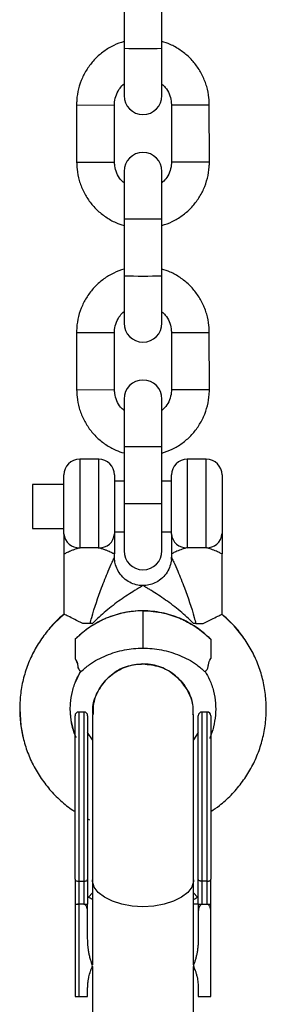
# Model space of a CAD drawing. Units: millimetres. Extents: x -1550 to 1550, y -3050 to 3050.
# Drawn here: x -20 to 20, y 1222 to 1377 of the extents above; entities that cross this region are included whole.
import ezdxf

# ---------------------------------------------------------------- set-up
doc = ezdxf.new("R2010")
doc.units = ezdxf.units.MM

msp = doc.modelspace()

# ---------------------------------------------------------------- linework, layer by layer
at = {"color": 7, "linetype": 'Continuous', "lineweight": 25}
for p, q in [((-3, 1389.32), (-3, 1365.32)), ((3, 1365.32), (3, 1389.32)), ((-10.51, 1363.82), (-10.49, 1354.8)), ((-4.49, 1354.81), (-4.51, 1363.83)), ((4.49, 1363.84), (4.51, 1354.82)), ((10.51, 1354.82), (10.49, 1363.84)), ((-3, 1353.32), (-3, 1329.32)), ((3, 1329.32), (3, 1353.32)), ((-3, 1329.32), (-2.94, 1328.72)), ((-10.51, 1327.82), (-10.49, 1318.8)), ((-4.49, 1318.81), (-4.51, 1327.83)), ((4.49, 1327.84), (4.51, 1318.82)), ((10.51, 1318.82), (10.49, 1327.84)), ((-3, 1317.32), (-3, 1293.32)), ((3, 1293.32), (3, 1317.32)), ((-7, 1307.82), (-10, 1307.82)), ((-7, 1307.82), (-10, 1307.82)), ((10, 1307.82), (7, 1307.82)), ((10, 1307.82), (7, 1307.82)), ((-12.5, 1295.97), (-12.5, 1305.32)), ((-4.5, 1305.32), (-4.5, 1295.97)), ((4.5, 1295.97), (4.5, 1305.32)), ((12.5, 1305.32), (12.5, 1295.82)), ((-12.5, 1303.82), (-17.5, 1303.82)), ((-12.5, 1303.82), (-17.5, 1303.82)), ((-17.5, 1303.82), (-17.5, 1296.82)), ((-3, 1304.32), (-4.5, 1304.32)), ((-3, 1304.32), (-4.5, 1304.32)), ((4.5, 1304.32), (3, 1304.32)), ((4.5, 1304.32), (3, 1304.32)), ((-17.5, 1296.82), (-12.5, 1296.82)), ((-4.5, 1296.32), (-3, 1296.32)), ((3, 1296.32), (4.5, 1296.32)), ((-12.5, 1292.82), (-12.5, 1283.27)), ((-9.91, 1293.82), (-7.09, 1293.82)), ((-4.5, 1292.32), (-4.5, 1292.82)), ((-3, 1293.32), (-2.94, 1292.72)), ((4.5, 1292.82), (4.5, 1292.3)), ((7.09, 1293.82), (9.91, 1293.82)), ((12.5, 1283.27), (12.5, 1292.82)), ((4.48, 1292.3), (4.47, 1291.95)), ((0, 1283.82), (0, 1277.94)), ((-10.71, 1279.32), (-10.71, 1276.28)), ((10.71, 1279.32), (10.71, 1276.28)), ((-10.73, 1272.45), (-9.86, 1274.24)), ((-9.35, 1267.82), (-10.15, 1267.82)), ((-10.15, 1267.82), (-10.15, 1222.82)), ((-9.35, 1267.82), (-9.35, 1237.41)), ((10.15, 1267.82), (9.35, 1267.82)), ((9.35, 1237.41), (9.35, 1267.82)), ((10.15, 1237.41), (10.15, 1267.82)), ((11.5, 1268.32), (11.5, 1268.09)), ((-8, 1267.42), (-8, 1227.84)), ((8, 1227.84), (8, 1267.42)), ((-8, 1263.42), (-8.75, 1264.58)), ((8.75, 1264.58), (8, 1263.42)), ((-8.75, 1250.91), (-8.47, 1250.78)), ((-10.15, 1241.05), (-9.35, 1241.05)), ((10.15, 1241.05), (9.35, 1241.05)), ((-10.75, 1237.41), (-10.75, 1222.82)), ((-9.35, 1237.41), (-10.15, 1237.41)), ((-8.75, 1231.99), (-8.75, 1237.41)), ((8.75, 1237.41), (8.75, 1231.99)), ((9.35, 1237.41), (9.34, 1237.41)), ((9.35, 1237.41), (10.15, 1237.41)), ((10.75, 1222.82), (10.75, 1237.41)), ((-8, 1227.4), (-8.16, 1227.11)), ((-8, 1227.59), (-8, 1217.04)), ((8, 1217.02), (8, 1227.59)), ((8, 1227.4), (8.16, 1227.11)), ((-8.75, 1222.82), (-8.75, 1224.07)), ((8.75, 1224.07), (8.75, 1222.82)), ((-10.15, 1222.82), (-8.75, 1222.82)), ((8.75, 1222.82), (10.75, 1222.82))]:
    msp.add_line(p, q, dxfattribs=at)
at = {"color": 8, "linetype": 'Continuous', "lineweight": 25}
for p, q in [((-10.51, 1363.82), (-4.51, 1363.83)), ((4.49, 1363.84), (10.49, 1363.84)), ((-10.49, 1354.8), (-4.49, 1354.81)), ((4.51, 1354.82), (10.51, 1354.82)), ((-10.51, 1327.82), (-4.51, 1327.83)), ((4.49, 1327.84), (10.49, 1327.84)), ((-10.49, 1318.8), (-4.49, 1318.81)), ((4.51, 1318.82), (10.51, 1318.82)), ((-10, 1307.82), (-10, 1293.8)), ((-7, 1293.8), (-7, 1307.82)), ((7, 1307.82), (7, 1293.8)), ((10, 1293.8), (10, 1307.82)), ((-8, 1239.24), (-8.62, 1238.53)), ((8.62, 1238.53), (8, 1239.24))]:
    msp.add_line(p, q, dxfattribs=at)
at = {"color": 7, "linetype": 'Continuous', "lineweight": 25, "flags": 128}
for points in [[(-12.49, 1283.3), (-14.05, 1281.84), (-15.31, 1280.4)], [(15.91, 1279.6), (14.44, 1281.43), (12.49, 1283.3)], [(-8.36, 1281.82), (-8.51, 1281.82), (-8.65, 1281.82), (-8.8, 1281.82), (-8.94, 1281.82), (-9.09, 1281.82), (-9.23, 1281.82), (-9.38, 1281.82), (-9.52, 1281.82)], [(8.36, 1281.82), (8.51, 1281.82), (8.65, 1281.82), (8.8, 1281.82), (8.94, 1281.82), (9.09, 1281.82), (9.23, 1281.82), (9.38, 1281.82), (9.52, 1281.82)], [(-19.5, 1268.32), (-19.31, 1265.63), (-18.88, 1263.45)], [(-10.89, 1264.64), (-11.35, 1266.48), (-11.5, 1268.35)], [(-10.75, 1241.36), (-10.74, 1241.3), (-10.7, 1241.24), (-10.65, 1241.19), (-10.57, 1241.14), (-10.48, 1241.1), (-10.38, 1241.07), (-10.27, 1241.05), (-10.15, 1241.05)], [(-9.35, 1241.05), (-9.23, 1241.05), (-9.12, 1241.07), (-9.02, 1241.1), (-8.93, 1241.14), (-8.85, 1241.19), (-8.8, 1241.24), (-8.76, 1241.3), (-8.75, 1241.36)], [(9.35, 1241.05), (9.23, 1241.05), (9.12, 1241.07), (9.02, 1241.1), (8.93, 1241.14), (8.85, 1241.19), (8.8, 1241.24), (8.76, 1241.3), (8.75, 1241.36)], [(10.15, 1241.05), (10.27, 1241.05), (10.38, 1241.07), (10.48, 1241.1), (10.57, 1241.14), (10.65, 1241.19), (10.7, 1241.24), (10.74, 1241.3), (10.75, 1241.36)]]:
    msp.add_lwpolyline(points, dxfattribs=at)
at = {"color": 8, "linetype": 'Continuous', "lineweight": 25, "flags": 128}
for points in [[(0, 1237.02), (-1.72, 1237.12), (-3.36, 1237.41), (-4.84, 1237.88), (-6.1, 1238.51), (-7.07, 1239.27), (-7.71, 1240.12), (-7.99, 1241.03), (-8, 1241.26)], [(8, 1241.26), (7.99, 1241.03), (7.71, 1240.12), (7.07, 1239.27), (6.1, 1238.51), (4.84, 1237.88), (3.36, 1237.41), (1.72, 1237.12), (0, 1237.02)]]:
    msp.add_lwpolyline(points, dxfattribs=at)
at = {"color": 8, "linetype": 'Continuous', "lineweight": 25}
for centre, radius, start, end in [((0, 1776.6), 403.82, 269.5743, 270.4257), ((0, 1353.32), 3, 0, 180), ((0, 1353.32), 3, 0.0001, 179.9999), ((0, 1353.32), 3, 0.0001, 179.9999), ((0, 1749.62), 403.82, 269.5743, 270.4257), ((0, 1740.6), 403.82, 269.5743, 270.4257), ((0, 1317.32), 3, 0, 180), ((0, 1317.32), 3, 0.0001, 179.9999), ((0, 1317.32), 3, 0.0001, 179.9999), ((0, 1713.62), 403.82, 269.5743, 270.4257), ((0, 1704.6), 403.82, 269.5743, 270.4257)]:
    msp.add_arc(centre, radius, start, end, dxfattribs=at)
at = {"color": 7, "linetype": 'Continuous', "lineweight": 25}
for centre, radius, start, end in [((0, 1365.32), 3, 180, 0), ((0, 1353.32), 3, 360, 180), ((0, 1353.32), 3, 0, 180), ((0, 1329.32), 3, 180, 0), ((0, 1317.32), 3, 360, 180), ((0, 1317.32), 3, 360, 180), ((-10, 1305.32), 2.5, 90, 180), ((-10, 1305.32), 2.5, 90, 180), ((-7, 1305.32), 2.5, 360, 90), ((-7, 1305.32), 2.5, 360, 90), ((7, 1305.32), 2.5, 90, 180), ((7, 1305.32), 2.5, 90, 180), ((10, 1305.32), 2.5, 360, 90), ((10, 1305.32), 2.5, 360, 90), ((-10.15, 1296.15), 2.35, 184.258, 273.7031), ((-6.85, 1296.15), 2.35, 266.2969, 355.742), ((6.85, 1296.15), 2.35, 184.258, 273.7031), ((10.15, 1296.15), 2.35, 266.2969, 355.742), ((0, 1293.32), 3, 180, 0), ((-10.15, 1267.22), 0.6, 90, 180), ((-9.35, 1267.22), 0.6, 0, 90), ((9.35, 1267.22), 0.6, 90, 180), ((10.15, 1267.22), 0.6, 360, 90)]:
    msp.add_arc(centre, radius, start, end, dxfattribs=at)
for points, knots in [([(-3, 1373.88), (-3.55, 1373.69), (-4.68, 1373.3), (-6.22, 1372.35), (-7.6, 1371.15), (-8.75, 1369.73), (-9.64, 1368.13), (-10.24, 1366.4), (-10.48, 1364.94), (-10.5, 1364.08), (-10.51, 1363.82)], [0, 0, 0, 0, 0.130283, 0.265679, 0.401075, 0.536471, 0.671867, 0.807262, 0.942658, 1, 1, 1, 1]), ([(-3, 1373.88), (-3.55, 1373.69), (-4.68, 1373.3), (-6.22, 1372.35), (-7.6, 1371.15), (-8.75, 1369.73), (-9.64, 1368.13), (-10.24, 1366.4), (-10.48, 1364.94), (-10.5, 1364.08), (-10.51, 1363.82)], [0, 0, 0, 0, 0.130283, 0.265679, 0.401075, 0.536471, 0.671867, 0.807263, 0.942658, 1, 1, 1, 1]), ([(10.49, 1363.84), (10.48, 1364.22), (10.45, 1365.2), (10.13, 1366.77), (9.47, 1368.47), (8.53, 1370.04), (7.33, 1371.42), (5.9, 1372.56), (4.45, 1373.4), (3.43, 1373.72), (3, 1373.85)], [0, 0, 0, 0, 0.084058, 0.219768, 0.355582, 0.491397, 0.627211, 0.763026, 0.898841, 1, 1, 1, 1]), ([(10.49, 1363.84), (10.48, 1364.22), (10.45, 1365.2), (10.13, 1366.77), (9.47, 1368.47), (8.53, 1370.04), (7.33, 1371.42), (5.9, 1372.56), (4.45, 1373.4), (3.43, 1373.72), (3, 1373.85)], [0, 0, 0, 0, 0.084058, 0.219768, 0.355582, 0.491397, 0.627211, 0.763026, 0.898841, 1, 1, 1, 1]), ([(-4.51, 1363.83), (-4.5, 1363.99), (-4.48, 1364.54), (-4.24, 1365.48), (-3.73, 1366.46), (-3.22, 1366.94), (-3, 1367.15)], [0, 0, 0, 0, 0.128432, 0.444835, 0.762011, 1, 1, 1, 1]), ([(3, 1367.13), (3.19, 1366.96), (3.67, 1366.53), (4.18, 1365.6), (4.46, 1364.63), (4.49, 1364.04), (4.49, 1363.84)], [0, 0, 0, 0, 0.199287, 0.519002, 0.838717, 1, 1, 1, 1]), ([(-10.49, 1354.8), (-10.48, 1354.42), (-10.45, 1353.44), (-10.13, 1351.87), (-9.47, 1350.17), (-8.53, 1348.6), (-7.33, 1347.22), (-5.9, 1346.08), (-4.45, 1345.24), (-3.43, 1344.92), (-3, 1344.79)], [0, 0, 0, 0, 0.0840581, 0.2197675, 0.3555819, 0.4913966, 0.6272113, 0.7630259, 0.8988406, 1, 1, 1, 1]), ([(-3, 1351.52), (-3.19, 1351.68), (-3.67, 1352.11), (-4.18, 1353.04), (-4.46, 1354.01), (-4.49, 1354.61), (-4.49, 1354.81)], [0, 0, 0, 0, 0.199287, 0.519003, 0.838718, 1, 1, 1, 1]), ([(-3, 1351.52), (-3.19, 1351.68), (-3.67, 1352.11), (-4.18, 1353.04), (-4.46, 1354.01), (-4.49, 1354.61), (-4.49, 1354.81)], [0, 0, 0, 0, 0.1992869, 0.5190018, 0.8387169, 1, 1, 1, 1]), ([(4.51, 1354.82), (4.5, 1354.65), (4.48, 1354.1), (4.24, 1353.16), (3.73, 1352.18), (3.22, 1351.7), (3, 1351.5)], [0, 0, 0, 0, 0.1284323, 0.444835, 0.7620108, 1, 1, 1, 1]), ([(3, 1344.76), (3.55, 1344.95), (4.68, 1345.34), (6.22, 1346.29), (7.6, 1347.49), (8.75, 1348.91), (9.64, 1350.51), (10.24, 1352.24), (10.48, 1353.7), (10.5, 1354.57), (10.51, 1354.82)], [0, 0, 0, 0, 0.130283, 0.265679, 0.401075, 0.536471, 0.671867, 0.807263, 0.942658, 1, 1, 1, 1]), ([(4.51, 1354.82), (4.5, 1354.65), (4.48, 1354.1), (4.24, 1353.16), (3.73, 1352.18), (3.22, 1351.7), (3, 1351.5)], [0, 0, 0, 0, 0.128432, 0.444835, 0.762011, 1, 1, 1, 1]), ([(-3, 1337.88), (-3.55, 1337.69), (-4.68, 1337.3), (-6.22, 1336.35), (-7.6, 1335.15), (-8.75, 1333.73), (-9.64, 1332.13), (-10.24, 1330.4), (-10.48, 1328.94), (-10.5, 1328.08), (-10.51, 1327.82)], [0, 0, 0, 0, 0.130283, 0.2656789, 0.4010748, 0.5364707, 0.6718665, 0.8072624, 0.9426583, 1, 1, 1, 1]), ([(-3, 1337.88), (-3.55, 1337.69), (-4.68, 1337.3), (-6.22, 1336.35), (-7.6, 1335.15), (-8.75, 1333.73), (-9.64, 1332.13), (-10.24, 1330.4), (-10.48, 1328.94), (-10.5, 1328.08), (-10.51, 1327.82)], [0, 0, 0, 0, 0.130283, 0.265679, 0.401075, 0.536471, 0.671867, 0.807263, 0.942658, 1, 1, 1, 1]), ([(10.49, 1327.84), (10.48, 1328.22), (10.45, 1329.2), (10.13, 1330.77), (9.47, 1332.47), (8.53, 1334.04), (7.33, 1335.42), (5.9, 1336.56), (4.45, 1337.4), (3.43, 1337.72), (3, 1337.85)], [0, 0, 0, 0, 0.084058, 0.219768, 0.355582, 0.491397, 0.627211, 0.763026, 0.898841, 1, 1, 1, 1]), ([(10.49, 1327.84), (10.48, 1328.22), (10.45, 1329.2), (10.13, 1330.77), (9.47, 1332.47), (8.53, 1334.04), (7.33, 1335.42), (5.9, 1336.56), (4.45, 1337.4), (3.43, 1337.72), (3, 1337.85)], [0, 0, 0, 0, 0.084058, 0.219768, 0.355582, 0.491397, 0.627211, 0.763026, 0.898841, 1, 1, 1, 1]), ([(-4.51, 1327.83), (-4.5, 1327.99), (-4.48, 1328.54), (-4.24, 1329.48), (-3.73, 1330.46), (-3.22, 1330.94), (-3, 1331.15)], [0, 0, 0, 0, 0.128432, 0.444835, 0.762011, 1, 1, 1, 1]), ([(3, 1331.13), (3.19, 1330.96), (3.67, 1330.53), (4.18, 1329.6), (4.46, 1328.63), (4.49, 1328.04), (4.49, 1327.84)], [0, 0, 0, 0, 0.199287, 0.519002, 0.838717, 1, 1, 1, 1]), ([(-10.49, 1318.8), (-10.48, 1318.42), (-10.45, 1317.44), (-10.13, 1315.87), (-9.47, 1314.17), (-8.53, 1312.6), (-7.33, 1311.22), (-5.9, 1310.08), (-4.45, 1309.24), (-3.43, 1308.92), (-3, 1308.79)], [0, 0, 0, 0, 0.0840581, 0.2197675, 0.3555819, 0.4913966, 0.6272113, 0.7630259, 0.8988406, 1, 1, 1, 1]), ([(-3, 1315.52), (-3.19, 1315.68), (-3.67, 1316.11), (-4.18, 1317.04), (-4.46, 1318.01), (-4.49, 1318.61), (-4.49, 1318.81)], [0, 0, 0, 0, 0.199287, 0.519003, 0.838718, 1, 1, 1, 1]), ([(-3, 1315.52), (-3.19, 1315.68), (-3.67, 1316.11), (-4.18, 1317.04), (-4.46, 1318.01), (-4.49, 1318.61), (-4.49, 1318.81)], [0, 0, 0, 0, 0.199287, 0.519002, 0.838717, 1, 1, 1, 1]), ([(4.51, 1318.82), (4.5, 1318.65), (4.48, 1318.1), (4.24, 1317.16), (3.73, 1316.18), (3.22, 1315.7), (3, 1315.5)], [0, 0, 0, 0, 0.1284323, 0.444835, 0.7620108, 1, 1, 1, 1]), ([(3, 1308.76), (3.55, 1308.95), (4.68, 1309.34), (6.22, 1310.29), (7.6, 1311.49), (8.75, 1312.91), (9.64, 1314.51), (10.24, 1316.24), (10.48, 1317.7), (10.5, 1318.57), (10.51, 1318.82)], [0, 0, 0, 0, 0.130283, 0.265679, 0.401075, 0.536471, 0.671867, 0.807263, 0.942658, 1, 1, 1, 1]), ([(4.51, 1318.82), (4.5, 1318.65), (4.48, 1318.1), (4.24, 1317.16), (3.73, 1316.18), (3.22, 1315.7), (3, 1315.5)], [0, 0, 0, 0, 0.128432, 0.444835, 0.762011, 1, 1, 1, 1]), ([(-12.5, 1295.97), (-12.5, 1295.89), (-12.5, 1295.79), (-12.5, 1295.58), (-12.5, 1295.47), (-12.5, 1295.1), (-12.5, 1294.83), (-12.5, 1294.26), (-12.5, 1293.96), (-12.5, 1293.52), (-12.5, 1293.38), (-12.5, 1293.09), (-12.5, 1292.96), (-12.5, 1292.82)], [0, 0, 0, 0, 0.125, 0.125, 0.25, 0.25, 0.5, 0.5, 0.75, 0.75, 0.875, 0.875, 1, 1, 1, 1]), ([(-4.5, 1295.97), (-4.5, 1295.91), (-4.5, 1295.85), (-4.5, 1295.76), (-4.5, 1295.76)], [0, 0, 0, 0, 0.9766314, 1, 1, 1, 1]), ([(-4.5, 1295.97), (-4.5, 1295.8), (-4.5, 1295.59), (-4.5, 1295.1), (-4.5, 1294.83), (-4.5, 1294.26), (-4.5, 1293.96), (-4.5, 1293.52), (-4.5, 1293.38), (-4.5, 1293.09), (-4.5, 1292.96), (-4.5, 1292.82)], [0, 0, 0, 0, 0.25, 0.25, 0.5, 0.5, 0.75, 0.75, 0.875, 0.875, 1, 1, 1, 1]), ([(4.5, 1295.97), (4.5, 1295.89), (4.5, 1295.79), (4.5, 1295.58), (4.5, 1295.47), (4.5, 1295.1), (4.5, 1294.83), (4.5, 1294.26), (4.5, 1293.96), (4.5, 1293.52), (4.5, 1293.38), (4.5, 1293.09), (4.5, 1292.96), (4.5, 1292.82)], [0, 0, 0, 0, 0.125, 0.125, 0.25, 0.25, 0.5, 0.5, 0.75, 0.75, 0.875, 0.875, 1, 1, 1, 1]), ([(12.5, 1295.97), (12.5, 1295.8), (12.5, 1295.59), (12.5, 1295.1), (12.5, 1294.83), (12.5, 1294.26), (12.5, 1293.96), (12.5, 1293.52), (12.5, 1293.38), (12.5, 1293.09), (12.5, 1292.96), (12.5, 1292.82)], [0, 0, 0, 0, 0.25, 0.25, 0.5, 0.5, 0.75, 0.75, 0.875, 0.875, 1, 1, 1, 1]), ([(12.5, 1295.87), (12.5, 1295.84), (12.5, 1295.81), (12.5, 1295.76), (12.5, 1295.76)], [0, 0, 0, 0, 0.953631, 1, 1, 1, 1]), ([(-12.5, 1292.82), (-12.5, 1292.82), (-12.48, 1292.83), (-12.42, 1292.86), (-12.38, 1292.88), (-12.26, 1292.95), (-12.18, 1292.98), (-12.01, 1293.07), (-11.91, 1293.12), (-11.69, 1293.22), (-11.57, 1293.27), (-11.3, 1293.38), (-11.16, 1293.44), (-10.86, 1293.55), (-10.7, 1293.6), (-10.36, 1293.71), (-10.18, 1293.75), (-10, 1293.8)], [0, 0, 0, 0, 0.125, 0.125, 0.25, 0.25, 0.375, 0.375, 0.5, 0.5, 0.625, 0.625, 0.75, 0.75, 0.875, 0.875, 1, 1, 1, 1]), ([(-7, 1293.8), (-6.82, 1293.75), (-6.64, 1293.71), (-6.3, 1293.6), (-6.14, 1293.55), (-5.84, 1293.44), (-5.69, 1293.38), (-5.43, 1293.27), (-5.31, 1293.22), (-5.09, 1293.12), (-4.99, 1293.07), (-4.82, 1292.98), (-4.74, 1292.95), (-4.56, 1292.85), (-4.5, 1292.82), (-4.5, 1292.82)], [0, 0, 0, 0, 0.125, 0.125, 0.25, 0.25, 0.375, 0.375, 0.5, 0.5, 0.625, 0.625, 0.75, 0.75, 1, 1, 1, 1]), ([(7, 1293.8), (6.82, 1293.75), (6.64, 1293.71), (6.3, 1293.6), (6.14, 1293.55), (5.68, 1293.38), (5.42, 1293.27), (4.97, 1293.06), (4.8, 1292.98), (4.62, 1292.88), (4.58, 1292.86), (4.52, 1292.83), (4.5, 1292.82), (4.5, 1292.82)], [0, 0, 0, 0, 0.125, 0.125, 0.25, 0.25, 0.5, 0.5, 0.75, 0.75, 0.875, 0.875, 1, 1, 1, 1]), ([(12.5, 1292.82), (12.5, 1292.82), (12.44, 1292.85), (12.2, 1292.98), (12.02, 1293.06), (11.58, 1293.27), (11.31, 1293.38), (10.86, 1293.55), (10.69, 1293.61), (10.36, 1293.71), (10.18, 1293.75), (10, 1293.8)], [0, 0, 0, 0, 0.25, 0.25, 0.5, 0.5, 0.75, 0.75, 0.875, 0.875, 1, 1, 1, 1]), ([(-4.49, 1292.12), (-4.49, 1292.15), (-4.5, 1292.22), (-4.5, 1292.28), (-4.49, 1292.31)], [0, 0, 0, 0, 0.523139, 1, 1, 1, 1]), ([(0, 1287.85), (-0.12, 1287.84), (-0.56, 1287.81), (-1.37, 1288), (-2.36, 1288.43), (-3.26, 1289.15), (-3.94, 1290.05), (-4.34, 1291.03), (-4.5, 1291.79), (-4.49, 1292.21), (-4.48, 1292.31)], [0, 0, 0, 0, 0.048121, 0.190967, 0.346811, 0.506853, 0.674787, 0.822568, 0.955273, 1, 1, 1, 1]), ([(4.48, 1292.3), (4.49, 1292.25), (4.53, 1291.87), (4.37, 1291.13), (3.99, 1290.13), (3.31, 1289.2), (2.42, 1288.47), (1.44, 1288.02), (0.63, 1287.83), (0.15, 1287.84), (0, 1287.84)], [0, 0, 0, 0, 0.0209614, 0.1615297, 0.3163484, 0.4762219, 0.6482265, 0.7990286, 0.934071, 1, 1, 1, 1]), ([(0, 1287.82), (0, 1287.82), (-0.04, 1287.8), (-0.19, 1287.71), (-0.29, 1287.65), (-0.54, 1287.5), (-0.69, 1287.41), (-1, 1287.23), (-1.16, 1287.13), (-1.68, 1286.8), (-2.06, 1286.56), (-2.82, 1286.07), (-3.2, 1285.81), (-3.97, 1285.26), (-4.36, 1284.98), (-5.12, 1284.4), (-5.49, 1284.1), (-6.6, 1283.17), (-7.31, 1282.51), (-7.99, 1281.82)], [0, 0, 0, 0, 0.0625, 0.0625, 0.125, 0.125, 0.1875, 0.1875, 0.25, 0.25, 0.375, 0.375, 0.5, 0.5, 0.625, 0.625, 0.75, 0.75, 1, 1, 1, 1]), ([(0.27, 1287.84), (0.22, 1287.83), (0.12, 1287.82), (0.02, 1287.83), (-0.02, 1287.83)], [0, 0, 0, 0, 0.575311, 1, 1, 1, 1]), ([(7.99, 1281.82), (7.31, 1282.51), (6.6, 1283.17), (5.49, 1284.1), (5.12, 1284.4), (4.36, 1284.98), (3.97, 1285.26), (3.2, 1285.81), (2.81, 1286.07), (2.06, 1286.57), (1.68, 1286.8), (1.16, 1287.13), (1, 1287.23), (0.69, 1287.42), (0.54, 1287.5), (0.35, 1287.61), (0.3, 1287.65), (0.19, 1287.71), (0.15, 1287.73), (0.04, 1287.8), (0, 1287.82), (0, 1287.82)], [0, 0, 0, 0, 0.25, 0.25, 0.375, 0.375, 0.5, 0.5, 0.625, 0.625, 0.75, 0.75, 0.8125, 0.8125, 0.875, 0.875, 0.90625, 0.90625, 0.9375, 0.9375, 1, 1, 1, 1]), ([(-12.47, 1283.29), (-12.56, 1283.22), (-13.31, 1282.66), (-14.53, 1281.37), (-16.09, 1279.44), (-17.37, 1277.3), (-18.37, 1275.02), (-19.07, 1272.63), (-19.43, 1270.38), (-19.52, 1268.45), (-19.45, 1266.52), (-19.15, 1264.39), (-18.5, 1261.99), (-17.55, 1259.69), (-16.31, 1257.54), (-14.81, 1255.55), (-13.06, 1253.79), (-11.68, 1252.63), (-10.86, 1252.14), (-10.75, 1252.08)], [0, 0, 0, 0, 0.009007, 0.077398, 0.145788, 0.214179, 0.28257, 0.35096, 0.419351, 0.470395, 0.510645, 0.579005, 0.647396, 0.715786, 0.784177, 0.852567, 0.920958, 0.989349, 1, 1, 1, 1]), ([(-9.52, 1281.82), (-9.96, 1282.04), (-10.84, 1282.49), (-11.85, 1282.98), (-12.44, 1283.26), (-12.45, 1283.27), (-12.46, 1283.27)], [0, 0, 0, 0, 0.282355, 0.56575, 0.824061, 1, 1, 1, 1]), ([(0, 1283.82), (-1, 1283.82), (-1.99, 1283.71), (-3.44, 1283.42), (-3.92, 1283.3), (-4.88, 1283.01), (-5.35, 1282.84), (-6.72, 1282.26), (-7.59, 1281.79), (-8.82, 1280.95), (-9.22, 1280.65), (-9.99, 1280.01), (-10.36, 1279.67), (-10.71, 1279.32)], [0, 0, 0, 0, 0.25, 0.25, 0.375, 0.375, 0.5, 0.5, 0.75, 0.75, 0.875, 0.875, 1, 1, 1, 1]), ([(0, 1283.82), (-1.08, 1283.82), (-3.06, 1283.6), (-4.99, 1282.99), (-6.03, 1282.55), (-7.06, 1282.09), (-8.79, 1281.06), (-10.12, 1279.92), (-10.71, 1279.32)], [0, 0, 0, 0, 0.28, 0.5, 0.5, 0.56, 0.78, 1, 1, 1, 1]), ([(10.71, 1279.32), (10.01, 1280.03), (9.25, 1280.66), (8.02, 1281.5), (7.6, 1281.76), (6.72, 1282.23), (6.27, 1282.45), (4.89, 1283.03), (3.95, 1283.32), (2.49, 1283.61), (2, 1283.69), (1, 1283.79), (0.5, 1283.82), (0, 1283.82)], [0, 0, 0, 0, 0.25, 0.25, 0.375, 0.375, 0.5, 0.5, 0.75, 0.75, 0.875, 0.875, 1, 1, 1, 1]), ([(0, 1283.82), (1.08, 1283.82), (3.06, 1283.6), (4.99, 1282.99), (6.03, 1282.55), (7.06, 1282.09), (8.79, 1281.06), (10.12, 1279.92), (10.71, 1279.32)], [0, 0, 0, 0, 0.28, 0.5, 0.5, 0.56, 0.78, 1, 1, 1, 1]), ([(9.52, 1281.82), (9.96, 1282.04), (10.84, 1282.49), (11.85, 1282.98), (12.44, 1283.26), (12.45, 1283.27), (12.46, 1283.27)], [0, 0, 0, 0, 0.282302, 0.565645, 0.823908, 1, 1, 1, 1]), ([(10.75, 1252.09), (11.21, 1252.4), (12.35, 1253.15), (13.97, 1254.66), (15.6, 1256.53), (16.97, 1258.61), (18.07, 1260.85), (18.87, 1263.2), (19.37, 1265.64), (19.55, 1268.12), (19.42, 1270.61), (18.97, 1273.06), (18.22, 1275.43), (17.17, 1277.68), (15.83, 1279.79), (14.29, 1281.69), (13.07, 1282.77), (12.48, 1283.29)], [0, 0, 0, 0, 0.045161, 0.113581, 0.182001, 0.250421, 0.318842, 0.387262, 0.455682, 0.524102, 0.592522, 0.660943, 0.729363, 0.797783, 0.866203, 0.934624, 1, 1, 1, 1]), ([(-9.81, 1274.19), (-9.37, 1274.59), (-8.18, 1275.65), (-5.84, 1276.84), (-2.97, 1277.77), (-0.99, 1277.88), (0, 1277.94)], [0, 0, 0, 0, 0.165437, 0.445411, 0.725384, 1, 1, 1, 1]), ([(-9.81, 1274.19), (-9.37, 1274.59), (-8.18, 1275.65), (-5.84, 1276.84), (-2.97, 1277.77), (-0.99, 1277.88), (0, 1277.94)], [0, 0, 0, 0, 0.165433, 0.445408, 0.725383, 1, 1, 1, 1]), ([(0, 1277.94), (0.99, 1277.88), (2.97, 1277.77), (5.84, 1276.84), (8.18, 1275.65), (9.37, 1274.58), (9.81, 1274.19)], [0, 0, 0, 0, 0.274555, 0.554466, 0.834378, 1, 1, 1, 1]), ([(0, 1277.94), (0.99, 1277.88), (2.97, 1277.77), (5.84, 1276.84), (8.18, 1275.65), (9.37, 1274.58), (9.81, 1274.19)], [0, 0, 0, 0, 0.2745561, 0.5544691, 0.834382, 1, 1, 1, 1]), ([(-10.71, 1276.28), (-10.62, 1276.16), (-10.56, 1276.03), (-10.45, 1275.76), (-10.41, 1275.62), (-10.35, 1275.35), (-10.32, 1275.21), (-10.3, 1275.01), (-10.29, 1274.94), (-10.27, 1274.82), (-10.25, 1274.76), (-10.18, 1274.62), (-10.13, 1274.54), (-10.04, 1274.42), (-10, 1274.38), (-9.9, 1274.27), (-9.86, 1274.24), (-9.86, 1274.24)], [0, 0, 0, 0, 0.125, 0.125, 0.25, 0.25, 0.375, 0.375, 0.4375, 0.4375, 0.5, 0.5, 0.625, 0.625, 0.75, 0.75, 1, 1, 1, 1]), ([(-10.71, 1276.28), (-10.56, 1275.96), (-10.32, 1275.42), (-10.26, 1274.64), (-9.93, 1274.31), (-9.89, 1274.27), (-9.86, 1274.24)], [0, 0, 0, 0, 0.298959, 0.498759, 0.701161, 1, 1, 1, 1]), ([(9.87, 1274.26), (9.87, 1274.25), (9.82, 1274.21), (9.98, 1274.35), (10.27, 1274.68), (10.32, 1275.43), (10.56, 1275.95), (10.71, 1276.28)], [0, 0, 0, 0, 0.025147, 0.331429, 0.510063, 0.690938, 1, 1, 1, 1]), ([(9.87, 1274.26), (9.87, 1274.25), (9.82, 1274.2), (9.98, 1274.35), (10.27, 1274.68), (10.32, 1275.43), (10.56, 1275.95), (10.71, 1276.28)], [0, 0, 0, 0, 0.028804, 0.333937, 0.5119, 0.692097, 1, 1, 1, 1]), ([(-11.5, 1268.32), (-11.49, 1268.61), (-11.47, 1269.53), (-11.21, 1271.07), (-10.67, 1272.79), (-10.09, 1273.79), (-9.84, 1274.23)], [0, 0, 0, 0, 0.138569, 0.444887, 0.751484, 1, 1, 1, 1]), ([(-7.9, 1267.4), (-7.93, 1267.72), (-8.04, 1268.93), (-7.29, 1270.99), (-5.74, 1273.22), (-3.49, 1274.78), (-1.46, 1275.37), (-0.28, 1275.41), (0, 1275.42)], [0, 0, 0, 0, 0.075501, 0.289834, 0.504167, 0.7185, 0.932833, 1, 1, 1, 1]), ([(0, 1275.42), (-0.9, 1275.33), (-2.7, 1275.16), (-5.1, 1273.78), (-6.89, 1271.75), (-7.91, 1269.5), (-7.9, 1268.01), (-7.9, 1267.42)], [0, 0, 0, 0, 0.214743, 0.429486, 0.644229, 0.858972, 1, 1, 1, 1]), ([(0, 1275.42), (0.9, 1275.33), (2.7, 1275.16), (5.1, 1273.78), (6.89, 1271.75), (7.91, 1269.5), (7.9, 1268.01), (7.9, 1267.42)], [0, 0, 0, 0, 0.214743, 0.429486, 0.644229, 0.858972, 1, 1, 1, 1]), ([(7.9, 1267.4), (7.93, 1267.72), (8.04, 1268.93), (7.29, 1270.99), (5.74, 1273.22), (3.49, 1274.78), (1.46, 1275.37), (0.28, 1275.41), (0, 1275.42)], [0, 0, 0, 0, 0.0754474, 0.2897929, 0.5041383, 0.7184838, 0.9328293, 1, 1, 1, 1]), ([(9.83, 1274.24), (10.08, 1273.81), (10.65, 1272.83), (11.2, 1271.13), (11.52, 1269.25), (11.52, 1267.33), (11.17, 1265.46), (10.82, 1264.21), (10.51, 1263.65), (10.51, 1263.65)], [0, 0, 0, 0, 0.1349323, 0.3078376, 0.4807428, 0.6536481, 0.8265534, 0.9994587, 1, 1, 1, 1]), ([(-10.57, 1263.81), (-10.58, 1263.81), (-10.88, 1264.38), (-11.21, 1265.64), (-11.48, 1267.15), (-11.49, 1268.06), (-11.5, 1268.32)], [0, 0, 0, 0, 0.005907, 0.417061, 0.828215, 1, 1, 1, 1]), ([(-10.75, 1250.32), (-10.75, 1254.8), (-10.75, 1259.1), (-10.75, 1265.44), (-10.75, 1267.22), (-10.75, 1267.22)], [0, 0, 0, 0, 0.5, 0.5, 1, 1, 1, 1]), ([(-8.75, 1267.22), (-8.75, 1267.22), (-8.75, 1265.44), (-8.75, 1259.1), (-8.75, 1254.8), (-8.75, 1250.32)], [0, 0, 0, 0, 0.5, 0.5, 1, 1, 1, 1]), ([(8.75, 1250.32), (8.75, 1254.8), (8.75, 1259.1), (8.75, 1265.44), (8.75, 1267.22), (8.75, 1267.22)], [0, 0, 0, 0, 0.5, 0.5, 1, 1, 1, 1]), ([(10.75, 1267.22), (10.75, 1267.22), (10.75, 1265.44), (10.75, 1259.1), (10.75, 1254.8), (10.75, 1250.32)], [0, 0, 0, 0, 0.5, 0.5, 1, 1, 1, 1]), ([(10.75, 1237.41), (10.75, 1237.57), (10.75, 1237.87), (10.75, 1238.31), (10.75, 1238.79), (10.75, 1239.47), (10.75, 1240.26), (10.75, 1240.96), (10.75, 1241.28), (10.75, 1241.36)], [0, 0, 0, 0, 0.125011, 0.250008, 0.348496, 0.500014, 0.771787, 0.938454, 1, 1, 1, 1]), ([(-8, 1238.18), (-8.07, 1238.22), (-8.4, 1238.36), (-8.52, 1238.45), (-8.62, 1238.53)], [0, 0, 0, 0, 0.230602, 1, 1, 1, 1]), ([(8, 1238.18), (8.07, 1238.22), (8.4, 1238.36), (8.52, 1238.45), (8.62, 1238.53)], [0, 0, 0, 0, 0.2307539, 1, 1, 1, 1]), ([(-10.75, 1237.41), (-10.75, 1237.41), (-10.75, 1237.41), (-10.73, 1237.41), (-10.71, 1237.41), (-10.67, 1237.41), (-10.61, 1237.41), (-10.52, 1237.41), (-10.4, 1237.41), (-10.28, 1237.41), (-10.2, 1237.41), (-10.16, 1237.41)], [0, 0, 0, 0, 0.096698, 0.179814, 0.249304, 0.382164, 0.499236, 0.640648, 0.769568, 0.88833, 1, 1, 1, 1]), ([(-10.16, 1237.41), (-10.18, 1237.41), (-10.22, 1237.41), (-10.29, 1237.41), (-10.36, 1237.4), (-10.44, 1237.39), (-10.53, 1237.38), (-10.61, 1237.36), (-10.69, 1237.33), (-10.74, 1237.29), (-10.75, 1237.26), (-10.75, 1237.25)], [0, 0, 0, 0, 0.0604001, 0.1219228, 0.1851764, 0.2507212, 0.3687294, 0.5008669, 0.6407305, 0.8069712, 1, 1, 1, 1]), ([(-9.34, 1237.41), (-9.25, 1237.41), (-9.16, 1237.41), (-9.01, 1237.41), (-8.94, 1237.41), (-8.79, 1237.41), (-8.75, 1237.41), (-8.75, 1237.41)], [0, 0, 0, 0, 0.2438306, 0.2438306, 0.4938306, 0.4938306, 0.9938306, 0.9938306, 0.9938306, 0.9938306]), ([(-8.75, 1236.11), (-8.75, 1236.17), (-8.75, 1236.27), (-8.76, 1236.42), (-8.79, 1236.57), (-8.81, 1236.71), (-8.86, 1236.86), (-8.92, 1237.03), (-9, 1237.17), (-9.07, 1237.27), (-9.14, 1237.33), (-9.21, 1237.38), (-9.27, 1237.4), (-9.32, 1237.41), (-9.34, 1237.41)], [0, 0, 0, 0, 0.1069223, 0.2099393, 0.3092933, 0.4052544, 0.4981219, 0.6320514, 0.7482684, 0.8151883, 0.8738821, 0.9201706, 0.961422, 1, 1, 1, 1]), ([(8.75, 1237.41), (8.75, 1237.41), (8.75, 1237.41), (8.77, 1237.41), (8.79, 1237.41), (8.83, 1237.41), (8.89, 1237.41), (8.98, 1237.41), (9.1, 1237.41), (9.22, 1237.41), (9.3, 1237.41), (9.34, 1237.41)], [0, 0, 0, 0, 0.096727, 0.179842, 0.249301, 0.382163, 0.499226, 0.640651, 0.769576, 0.888336, 1, 1, 1, 1]), ([(9.34, 1237.41), (9.33, 1237.41), (9.29, 1237.41), (9.24, 1237.39), (9.19, 1237.37), (9.14, 1237.33), (9.07, 1237.27), (9, 1237.17), (8.92, 1237.03), (8.83, 1236.8), (8.76, 1236.49), (8.75, 1236.24), (8.75, 1236.11)], [0, 0, 0, 0, 0.028804, 0.058723, 0.090852, 0.126082, 0.18467, 0.251958, 0.368356, 0.502725, 0.740962, 1, 1, 1, 1]), ([(10.16, 1237.41), (10.18, 1237.41), (10.22, 1237.41), (10.28, 1237.41), (10.34, 1237.41), (10.4, 1237.41), (10.46, 1237.41), (10.51, 1237.41), (10.56, 1237.41), (10.62, 1237.41), (10.67, 1237.41), (10.72, 1237.41), (10.74, 1237.41), (10.75, 1237.41), (10.75, 1237.41)], [0, 0, 0, 0, 0.055216, 0.111763, 0.170088, 0.230598, 0.29365, 0.359559, 0.428593, 0.500978, 0.617675, 0.750141, 0.859699, 1, 1, 1, 1]), ([(10.75, 1236.12), (10.75, 1236.17), (10.75, 1236.27), (10.74, 1236.42), (10.71, 1236.57), (10.69, 1236.71), (10.64, 1236.87), (10.58, 1237.03), (10.5, 1237.17), (10.43, 1237.27), (10.36, 1237.33), (10.29, 1237.38), (10.23, 1237.4), (10.18, 1237.41), (10.16, 1237.41)], [0, 0, 0, 0, 0.106889, 0.20989, 0.309244, 0.405221, 0.498121, 0.632018, 0.748269, 0.815193, 0.873883, 0.920176, 0.961427, 1, 1, 1, 1]), ([(-7.97, 1227.69), (-8, 1227.78), (-8.07, 1227.97), (-8.17, 1228.25), (-8.26, 1228.54), (-8.35, 1228.84), (-8.42, 1229.14), (-8.49, 1229.44), (-8.57, 1229.83), (-8.64, 1230.3), (-8.7, 1230.86), (-8.74, 1231.42), (-8.75, 1231.8), (-8.75, 1231.99)], [0, 0, 0, 0, 0.06685, 0.134465, 0.20289, 0.272169, 0.342344, 0.413456, 0.485542, 0.612828, 0.740872, 0.869867, 1, 1, 1, 1]), ([(8.75, 1231.99), (8.75, 1231.88), (8.75, 1231.67), (8.73, 1231.34), (8.71, 1231.02), (8.69, 1230.7), (8.65, 1230.38), (8.6, 1230.07), (8.54, 1229.67), (8.44, 1229.21), (8.31, 1228.69), (8.15, 1228.18), (8.03, 1227.85), (7.97, 1227.69)], [0, 0, 0, 0, 0.074488, 0.148588, 0.222334, 0.29576, 0.368903, 0.441798, 0.51448, 0.639948, 0.762543, 0.882483, 1, 1, 1, 1]), ([(-8.75, 1224.07), (-8.75, 1224.16), (-8.75, 1224.34), (-8.74, 1224.6), (-8.71, 1224.87), (-8.69, 1225.13), (-8.65, 1225.4), (-8.61, 1225.66), (-8.54, 1225.99), (-8.45, 1226.38), (-8.31, 1226.82), (-8.15, 1227.26), (-8.03, 1227.55), (-7.97, 1227.69)], [0, 0, 0, 0, 0.072175, 0.14417, 0.216031, 0.287808, 0.359549, 0.431303, 0.503118, 0.628306, 0.75267, 0.876478, 1, 1, 1, 1]), ([(7.97, 1227.69), (8, 1227.61), (8.07, 1227.45), (8.17, 1227.2), (8.27, 1226.95), (8.35, 1226.7), (8.42, 1226.44), (8.49, 1226.18), (8.57, 1225.86), (8.64, 1225.46), (8.7, 1225), (8.74, 1224.54), (8.75, 1224.23), (8.75, 1224.07)], [0, 0, 0, 0, 0.070539, 0.141143, 0.211863, 0.28275, 0.353854, 0.425224, 0.496911, 0.62249, 0.748024, 0.873774, 1, 1, 1, 1]), ([(-10.75, 1222.82), (-10.75, 1222.82), (-10.75, 1222.82), (-10.74, 1222.82), (-10.72, 1222.82), (-10.7, 1222.82), (-10.65, 1222.82), (-10.58, 1222.82), (-10.48, 1222.82), (-10.38, 1222.82), (-10.26, 1222.82), (-10.19, 1222.82), (-10.15, 1222.82)], [0, 0, 0, 0, 0.080839, 0.150767, 0.209786, 0.257895, 0.400973, 0.526404, 0.654453, 0.775244, 0.889965, 1, 1, 1, 1])]:
    msp.add_open_spline(points, degree=3, knots=knots, dxfattribs=at)
for points in [[(-10, 1293.8), (-9.99, 1293.8), (-9.96, 1293.81), (-9.93, 1293.81), (-9.91, 1293.82)], [(-7.09, 1293.82), (-7.07, 1293.81), (-7.04, 1293.81), (-7.01, 1293.8), (-7, 1293.8)], [(7.09, 1293.82), (7.07, 1293.81), (7.04, 1293.81), (7.01, 1293.8), (7, 1293.8)], [(10, 1293.8), (9.99, 1293.8), (9.96, 1293.81), (9.93, 1293.81), (9.91, 1293.82)], [(-7.99, 1281.82), (-8.11, 1281.82), (-8.24, 1281.82), (-8.36, 1281.82)], [(8.36, 1281.82), (8.24, 1281.82), (8.11, 1281.82), (7.99, 1281.82)], [(-10.75, 1241.36), (-10.75, 1244.05), (-10.75, 1247.15), (-10.75, 1250.32)], [(-8.75, 1250.32), (-8.75, 1247.15), (-8.75, 1244.05), (-8.75, 1241.36)], [(8.75, 1241.36), (8.75, 1244.05), (8.75, 1247.15), (8.75, 1250.32)], [(10.75, 1250.32), (10.75, 1247.15), (10.75, 1244.05), (10.75, 1241.36)], [(-10.75, 1241.36), (-10.75, 1239.96), (-10.75, 1238.63), (-10.75, 1237.41)], [(-8.75, 1241.36), (-8.75, 1239.95), (-8.75, 1238.63), (-8.75, 1237.41)], [(8.75, 1237.41), (8.75, 1238.63), (8.75, 1239.95), (8.75, 1241.36)], [(-10.15, 1237.41), (-10.15, 1237.41), (-10.15, 1237.41), (-10.16, 1237.41)], [(-9.35, 1237.41), (-9.35, 1237.41), (-9.35, 1237.41), (-9.34, 1237.41)], [(10.15, 1237.41), (10.15, 1237.41), (10.15, 1237.41), (10.16, 1237.41)]]:
    msp.add_open_spline(points, degree=3, dxfattribs=at)
at = {"color": 8, "linetype": 'Continuous', "lineweight": 25}
for points, knots in [([(-8.36, 1281.82), (-8.28, 1282.13), (-7.76, 1284.05), (-6.81, 1286.88), (-5.63, 1289.81), (-4.93, 1291.4), (-4.59, 1292.12), (-4.5, 1292.32), (-4.5, 1292.32), (-4.5, 1292.32)], [0, 0, 0, 0, 0.0766132, 0.4702831, 0.7019949, 0.8448804, 0.9323077, 0.9877972, 1, 1, 1, 1]), ([(4.51, 1292.3), (4.51, 1292.3), (4.51, 1292.29), (4.62, 1292.06), (4.93, 1291.4), (5.63, 1289.81), (6.81, 1286.88), (7.76, 1284.05), (8.28, 1282.13), (8.36, 1281.82)], [0, 0, 0, 0, 0.03745, 0.067137, 0.154616, 0.297587, 0.529437, 0.923341, 1, 1, 1, 1]), ([(8.75, 1237.41), (8.71, 1237.41), (8.63, 1237.41), (8.32, 1237.41), (8.03, 1237.41), (8, 1237.41)], [0, 0, 0, 0, 0.477564, 0.955128, 1, 1, 1, 1])]:
    msp.add_open_spline(points, degree=3, knots=knots, dxfattribs=at)

doc.saveas('drawing.dxf')
